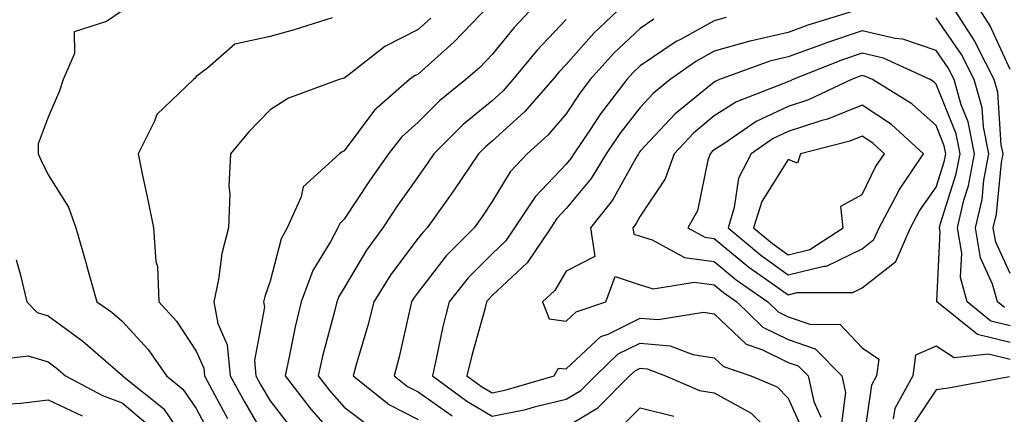
# Model space of a CAD drawing. Units: inches. Extents: x 1021283 to 1023923, y 7229258 to 7231898.
# Drawn here: x 1022164 to 1022297, y 7229677 to 7229730 of the extents above; entities that cross this region are included whole.
import ezdxf

# ---------------------------------------------------------------- set-up
doc = ezdxf.new("R2010")
doc.units = ezdxf.units.IN
doc.header["$MEASUREMENT"] = 0
doc.layers.add('Contour_10217229', color=7, linetype='Continuous', true_color=0xc57431)

msp = doc.modelspace()

# ---------------------------------------------------------------- linework, layer by layer
at = {"layer": 'Contour_10217229'}
for points in [[(1022227.66, 7229731.92, 2998), (1022222.93, 7229727.03, 2998), (1022218.05, 7229722.68, 2998), (1022217.54, 7229722.43, 2998), (1022216.9, 7229721.92, 2998), (1022212.17, 7229717.8, 2998), (1022208.05, 7229712.29, 2998), (1022207.8, 7229712.17, 2998), (1022207.42, 7229711.92, 2998), (1022202.52, 7229707.44, 2998), (1022202.23, 7229706.1, 2998), (1022200.34, 7229701.92, 2998), (1022199.55, 7229700.43, 2998), (1022198.05, 7229694.72, 2998), (1022197.33, 7229692.64, 2998), (1022197.17, 7229691.92, 2998), (1022197.31, 7229691.18, 2998), (1022195.92, 7229684.05, 2998), (1022196.12, 7229681.92, 2998), (1022196.8, 7229680.68, 2998), (1022198.05, 7229678.54, 2998), (1022200.94, 7229674.8, 2998)], [(1022233.81, 7229731.92, 2999), (1022231.02, 7229728.95, 2999), (1022228.05, 7229725.3, 2999), (1022226.39, 7229723.58, 2999), (1022224.51, 7229721.92, 2999), (1022220.94, 7229719.04, 2999), (1022218.05, 7229716.17, 2999), (1022215.8, 7229714.17, 2999), (1022214.03, 7229711.92, 2999), (1022211.57, 7229708.39, 2999), (1022208.05, 7229703.06, 2999), (1022207.46, 7229702.51, 2999), (1022207.19, 7229701.92, 2999), (1022206.23, 7229700.1, 2999), (1022203.81, 7229696.15, 2999), (1022202.23, 7229691.92, 2999), (1022201.43, 7229688.54, 2999), (1022200.63, 7229684.5, 2999), (1022200.06, 7229681.92, 2999), (1022203.56, 7229677.44, 2999), (1022208.05, 7229672.28, 2999)], [(1022245.75, 7229731.92, 3001), (1022241.78, 7229728.19, 3001), (1022238.05, 7229723.98, 3001), (1022237.05, 7229722.93, 3001), (1022236.23, 7229721.92, 3001), (1022232.41, 7229717.56, 3001), (1022228.05, 7229713.61, 3001), (1022227.13, 7229712.85, 3001), (1022226.19, 7229711.92, 3001), (1022222.91, 7229707.05, 3001), (1022222.29, 7229706.15, 3001), (1022219.28, 7229701.92, 3001), (1022218.67, 7229701.3, 3001), (1022218.05, 7229700.5, 3001), (1022214.36, 7229695.6, 3001), (1022212.07, 7229691.92, 3001), (1022211.27, 7229688.7, 3001), (1022209.71, 7229683.59, 3001), (1022209.26, 7229681.92, 3001), (1022214.16, 7229678.02, 3001), (1022218.05, 7229676.03, 3001)], [(1022298.05, 7229695.72, 3003), (1022296.1, 7229699.96, 3003), (1022295.76, 7229701.92, 3003), (1022296.19, 7229703.77, 3003), (1022296.86, 7229710.73, 3003), (1022297.09, 7229711.92, 3003), (1022296.84, 7229713.12, 3003), (1022296.37, 7229720.25, 3003), (1022295.9, 7229721.92, 3003), (1022293.64, 7229726.34, 3003), (1022293.26, 7229727.13, 3003), (1022290.16, 7229731.92, 3003)], [(1022298.05, 7229723.31, 3002), (1022295.34, 7229729.2, 3002), (1022293.58, 7229731.92, 3002)], [(1022178.05, 7229731.2, 2995), (1022175.92, 7229729.78, 2995), (1022171.59, 7229728.38, 2995), (1022171.6, 7229725.47, 2995), (1022170.08, 7229721.92, 2995), (1022169.57, 7229720.39, 2995), (1022168.05, 7229716.86, 2995), (1022166.7, 7229713.26, 2995), (1022166.72, 7229711.92, 2995), (1022167.13, 7229711.01, 2995), (1022168.05, 7229709.05, 2995), (1022170.82, 7229704.69, 2995), (1022171.8, 7229701.92, 2995), (1022173.19, 7229697.07, 2995), (1022173.3, 7229696.67, 2995), (1022174.63, 7229691.92, 2995), (1022176.64, 7229690.51, 2995), (1022178.05, 7229689.3, 2995), (1022181.59, 7229685.46, 2995), (1022184.05, 7229681.92, 2995), (1022186.27, 7229680.14, 2995), (1022188.05, 7229677.5, 2995), (1022190, 7229673.88, 2995)], [(1022206.41, 7229730.27, 2996), (1022201.31, 7229728.67, 2996), (1022198.05, 7229727.73, 2996), (1022193.26, 7229726.7, 2996), (1022189.61, 7229723.48, 2996), (1022188.05, 7229722.33, 2996), (1022187.89, 7229722.09, 2996), (1022187.68, 7229721.92, 2996), (1022182.76, 7229717.21, 2996), (1022182.44, 7229716.31, 2996), (1022180.2, 7229711.92, 2996), (1022180.76, 7229709.21, 2996), (1022181.59, 7229705.46, 2996), (1022182.29, 7229701.92, 2996), (1022182.62, 7229697.34, 2996), (1022182.82, 7229696.68, 2996), (1022183.03, 7229691.92, 2996), (1022185.41, 7229689.29, 2996), (1022188.05, 7229685.26, 2996), (1022189.09, 7229682.95, 2996), (1022189.18, 7229681.92, 2996), (1022190.55, 7229679.42, 2996), (1022192.31, 7229676.18, 2996)], [(1022219.75, 7229730.22, 2997), (1022218.05, 7229728.71, 2997), (1022213.56, 7229726.4, 2997), (1022208.75, 7229722.63, 2997), (1022208.05, 7229722.11, 2997), (1022207.91, 7229722.07, 2997), (1022207.39, 7229721.92, 2997), (1022200.55, 7229719.41, 2997), (1022198.05, 7229717.84, 2997), (1022195.12, 7229714.85, 2997), (1022192.68, 7229711.92, 2997), (1022192.46, 7229707.52, 2997), (1022192.6, 7229706.48, 2997), (1022192.44, 7229701.92, 2997), (1022191.53, 7229698.45, 2997), (1022191.08, 7229694.95, 2997), (1022190.43, 7229691.92, 2997), (1022190.98, 7229689, 2997), (1022192.25, 7229686.12, 2997), (1022192.66, 7229681.92, 2997), (1022194.57, 7229678.43, 2997), (1022198.05, 7229672.43, 2997)], [(1022259.65, 7229730.33, 3003), (1022258.05, 7229729.87, 3003), (1022253.5, 7229727.36, 3003), (1022252.89, 7229727.07, 3003), (1022248.05, 7229723.8, 3003), (1022247.09, 7229722.89, 3003), (1022246.23, 7229721.92, 3003), (1022242.68, 7229717.29, 3003), (1022241.23, 7229715.09, 3003), (1022239.07, 7229711.92, 3003), (1022238.67, 7229711.29, 3003), (1022238.05, 7229710.52, 3003), (1022233.87, 7229706.1, 3003), (1022231.08, 7229701.92, 3003), (1022229.87, 7229700.11, 3003), (1022228.05, 7229698.41, 3003), (1022224.81, 7229695.16, 3003), (1022222.23, 7229691.92, 3003), (1022221.39, 7229688.58, 3003), (1022220.55, 7229684.43, 3003), (1022219.98, 7229681.92, 3003), (1022224.65, 7229678.51, 3003), (1022228.05, 7229676.46, 3003), (1022232.6, 7229677.38, 3003), (1022233.89, 7229677.77, 3003), (1022238.05, 7229678.75, 3003), (1022240.04, 7229679.94, 3003), (1022242.01, 7229681.92, 3003), (1022245.08, 7229684.88, 3003), (1022248.05, 7229686.34, 3003), (1022252.11, 7229685.98, 3003), (1022255.18, 7229684.79, 3003), (1022258.05, 7229684.35, 3003), (1022259.3, 7229683.17, 3003), (1022263.01, 7229681.92, 3003), (1022266.57, 7229680.45, 3003), (1022268.05, 7229678.92, 3003), (1022270.22, 7229674.1, 3003)], [(1022277.48, 7229731.35, 3004), (1022270.71, 7229729.26, 3004), (1022268.05, 7229728.28, 3004), (1022263.32, 7229727.19, 3004), (1022262.85, 7229727.13, 3004), (1022258.05, 7229725.75, 3004), (1022255.59, 7229724.39, 3004), (1022252.09, 7229721.92, 3004), (1022249.85, 7229720.11, 3004), (1022248.05, 7229718.18, 3004), (1022245.3, 7229714.66, 3004), (1022243.44, 7229711.92, 3004), (1022241.41, 7229708.57, 3004), (1022238.05, 7229704.5, 3004), (1022236.8, 7229703.17, 3004), (1022235.96, 7229701.92, 3004), (1022232.78, 7229697.18, 3004), (1022228.05, 7229692.76, 3004), (1022227.64, 7229692.34, 3004), (1022227.29, 7229691.92, 3004), (1022227.05, 7229690.91, 3004), (1022225.3, 7229684.68, 3004), (1022224.65, 7229681.92, 3004), (1022226.6, 7229680.48, 3004), (1022228.05, 7229679.63, 3004), (1022229.96, 7229680.01, 3004), (1022236.41, 7229681.92, 3004), (1022237, 7229682.98, 3004), (1022238.05, 7229682.85, 3004), (1022242.72, 7229687.25, 3004), (1022243.71, 7229687.57, 3004), (1022248.05, 7229689.71, 3004), (1022250.47, 7229689.51, 3004), (1022256.62, 7229690.5, 3004), (1022258.05, 7229690.28, 3004), (1022262.35, 7229686.21, 3004), (1022264.48, 7229685.48, 3004), (1022268.05, 7229683.72, 3004), (1022269.4, 7229683.27, 3004), (1022270.73, 7229681.92, 3004), (1022271.51, 7229678.47, 3004), (1022272.46, 7229676.33, 3004)], [(1022297.27, 7229691.15, 3004), (1022296.31, 7229691.92, 3004), (1022295.65, 7229694.32, 3004), (1022294.01, 7229697.88, 3004), (1022293.34, 7229701.92, 3004), (1022294.24, 7229705.74, 3004), (1022294.48, 7229708.36, 3004), (1022295.16, 7229711.92, 3004), (1022294.44, 7229715.54, 3004), (1022294.26, 7229718.13, 3004), (1022293.19, 7229721.92, 3004), (1022291.45, 7229725.32, 3004), (1022288.05, 7229730.26, 3004)], [(1022238.05, 7229730.04, 3000), (1022234.1, 7229725.87, 3000), (1022230.84, 7229721.92, 3000), (1022229.53, 7229720.43, 3000), (1022228.05, 7229719.07, 3000), (1022224.12, 7229715.85, 3000), (1022220.18, 7229711.92, 3000), (1022219.32, 7229710.65, 3000), (1022218.05, 7229708.86, 3000), (1022215.18, 7229704.79, 3000), (1022213.26, 7229701.92, 3000), (1022211.06, 7229698.91, 3000), (1022208.05, 7229693.82, 3000), (1022207.33, 7229692.64, 3000), (1022207.05, 7229691.92, 3000), (1022206.74, 7229690.61, 3000), (1022205.18, 7229684.78, 3000), (1022204.53, 7229681.92, 3000), (1022206.08, 7229679.96, 3000), (1022208.05, 7229677.69, 3000), (1022211.35, 7229675.22, 3000)], [(1022249.89, 7229730.08, 3002), (1022248.05, 7229728.85, 3002), (1022244.48, 7229725.48, 3002), (1022241.29, 7229721.92, 3002), (1022239.89, 7229720.08, 3002), (1022238.05, 7229717.3, 3002), (1022235.57, 7229714.41, 3002), (1022232.8, 7229711.92, 3002), (1022230.49, 7229709.47, 3002), (1022228.05, 7229705.47, 3002), (1022226.64, 7229703.34, 3002), (1022225.63, 7229701.92, 3002), (1022221.84, 7229698.12, 3002), (1022218.05, 7229693.21, 3002), (1022217.5, 7229692.48, 3002), (1022217.15, 7229691.92, 3002), (1022216.86, 7229690.72, 3002), (1022215.49, 7229684.47, 3002), (1022214.81, 7229681.92, 3002), (1022216.6, 7229680.48, 3002), (1022218.05, 7229679.74, 3002), (1022222.64, 7229676.5, 3002)], [(1022298.05, 7229688.69, 3005), (1022295.45, 7229689.31, 3005), (1022292.23, 7229691.92, 3005), (1022291.33, 7229695.19, 3005), (1022291.49, 7229698.49, 3005), (1022290.92, 7229701.92, 3005), (1022291.8, 7229705.66, 3005), (1022292.41, 7229707.56, 3005), (1022293.23, 7229711.92, 3005), (1022292.37, 7229716.23, 3005), (1022291.43, 7229718.54, 3005), (1022290.49, 7229721.92, 3005), (1022289.65, 7229723.52, 3005), (1022288.05, 7229725.86, 3005), (1022283.52, 7229727.39, 3005), (1022282.48, 7229727.49, 3005), (1022278.05, 7229728.52, 3005), (1022273.11, 7229726.85, 3005), (1022272.89, 7229726.76, 3005), (1022268.05, 7229724.98, 3005), (1022265.57, 7229724.4, 3005), (1022258.77, 7229721.92, 3005), (1022258.25, 7229721.71, 3005), (1022258.05, 7229721.59, 3005), (1022256.16, 7229720.03, 3005), (1022252.72, 7229717.25, 3005), (1022248.05, 7229712.24, 3005), (1022247.91, 7229712.07, 3005), (1022247.82, 7229711.92, 3005), (1022247.44, 7229711.31, 3005), (1022244.3, 7229705.66, 3005), (1022241.33, 7229701.92, 3005), (1022241.94, 7229698.03, 3005), (1022238.05, 7229696.06, 3005), (1022236.51, 7229693.46, 3005), (1022234.83, 7229691.92, 3005), (1022235.73, 7229689.6, 3005), (1022238.05, 7229689.31, 3005), (1022239.4, 7229690.57, 3005), (1022243.42, 7229691.92, 3005), (1022244.65, 7229695.32, 3005), (1022248.05, 7229694.21, 3005), (1022249.81, 7229693.68, 3005), (1022255.39, 7229694.58, 3005), (1022258.05, 7229694.2, 3005), (1022259.3, 7229693.16, 3005), (1022261.1, 7229691.92, 3005), (1022264.63, 7229688.5, 3005), (1022268.05, 7229686.81, 3005), (1022271.7, 7229685.58, 3005), (1022275.3, 7229681.92, 3005), (1022275.8, 7229679.66, 3005), (1022275.18, 7229674.8, 3005)], [(1022298.05, 7229686.42, 3006), (1022293.62, 7229687.49, 3006), (1022288.15, 7229691.92, 3006), (1022288.13, 7229692, 3006), (1022288.58, 7229701.4, 3006), (1022288.48, 7229701.92, 3006), (1022288.62, 7229702.49, 3006), (1022290.76, 7229709.2, 3006), (1022291.29, 7229711.92, 3006), (1022290.75, 7229714.62, 3006), (1022288.05, 7229721.33, 3006), (1022287.74, 7229721.61, 3006), (1022287.23, 7229721.92, 3006), (1022280.94, 7229724.82, 3006), (1022278.05, 7229725.49, 3006), (1022275.37, 7229724.59, 3006), (1022268.66, 7229721.92, 3006), (1022268.25, 7229721.72, 3006), (1022268.05, 7229721.67, 3006), (1022267.56, 7229721.43, 3006), (1022261.06, 7229718.92, 3006), (1022258.05, 7229717.02, 3006), (1022255.26, 7229714.71, 3006), (1022252.64, 7229711.92, 3006), (1022251.43, 7229708.53, 3006), (1022248.05, 7229703.47, 3006), (1022247.5, 7229702.48, 3006), (1022247.05, 7229701.92, 3006), (1022247.19, 7229701.06, 3006), (1022248.05, 7229700.78, 3006), (1022249.67, 7229700.29, 3006), (1022254.05, 7229697.91, 3006), (1022258.05, 7229697.34, 3006), (1022261.02, 7229694.88, 3006), (1022265.3, 7229691.92, 3006), (1022266.7, 7229690.56, 3006), (1022268.05, 7229689.9, 3006), (1022271.1, 7229688.87, 3006), (1022275.02, 7229688.89, 3006), (1022278.05, 7229685.72, 3006), (1022280.3, 7229684.18, 3006), (1022279.98, 7229681.92, 3006), (1022279.3, 7229680.67, 3006), (1022278.05, 7229671.96, 3006)], [(1022163.73, 7229697.6, 2994), (1022164.26, 7229695.71, 2994), (1022165.18, 7229691.92, 2994), (1022166.59, 7229690.46, 2994), (1022168.05, 7229690.03, 2994), (1022172.74, 7229686.61, 2994), (1022177.5, 7229682.46, 2994), (1022178.05, 7229682, 2994), (1022178.09, 7229681.96, 2994), (1022178.11, 7229681.92, 2994), (1022183.66, 7229677.52, 2994), (1022186.1, 7229673.87, 2994)], [(1022298.05, 7229684.15, 3007), (1022295.12, 7229684.86, 3007), (1022290.47, 7229684.35, 3007), (1022288.05, 7229685.93, 3007), (1022285.26, 7229684.71, 3007), (1022284.87, 7229681.92, 3007), (1022282.44, 7229677.52, 3007), (1022282.25, 7229676.12, 3007)], [(1022160.12, 7229683.99, 2993), (1022165.35, 7229684.62, 2993), (1022168.05, 7229683.82, 2993), (1022169.14, 7229683.02, 2993), (1022170.41, 7229681.92, 2993), (1022175.39, 7229679.26, 2993), (1022178.05, 7229678.27, 2993), (1022181.51, 7229675.37, 2993)], [(1022238.05, 7229675.05, 3002), (1022242.35, 7229677.62, 3002), (1022246.62, 7229681.92, 3002), (1022247.35, 7229682.61, 3002), (1022248.05, 7229682.96, 3002), (1022249.01, 7229682.88, 3002), (1022251.49, 7229681.92, 3002), (1022256.08, 7229679.95, 3002), (1022258.05, 7229679.64, 3002), (1022263.03, 7229676.9, 3002), (1022267.91, 7229671.92, 3002)], [(1022297.93, 7229681.8, 3008), (1022289.71, 7229680.27, 3008), (1022288.05, 7229680.05, 3008), (1022284.81, 7229675.16, 3008)], [(1022161.88, 7229678.09, 2992), (1022164.38, 7229678.25, 2992), (1022168.05, 7229678.68, 2992), (1022172.64, 7229676.51, 2992)], [(1022245.22, 7229674.75, 3001), (1022248.05, 7229677.6, 3001), (1022252.58, 7229676.46, 3001)]]:
    msp.add_polyline3d(points, dxfattribs=at)
for points in [[(1022278.05, 7229693.8, 3007), (1022282.6, 7229697.38, 3007), (1022284.57, 7229701.92, 3007), (1022285.78, 7229704.19, 3007), (1022288.05, 7229707.42, 3007), (1022289.14, 7229710.83, 3007), (1022289.36, 7229711.92, 3007), (1022289.14, 7229713, 3007), (1022288.05, 7229715.71, 3007), (1022284.77, 7229718.64, 3007), (1022279.46, 7229721.92, 3007), (1022278.5, 7229722.36, 3007), (1022278.05, 7229722.47, 3007), (1022277.64, 7229722.33, 3007), (1022276.62, 7229721.92, 3007), (1022270.78, 7229719.18, 3007), (1022268.05, 7229718.29, 3007), (1022263.71, 7229716.26, 3007), (1022259.48, 7229713.35, 3007), (1022258.05, 7229712.45, 3007), (1022257.76, 7229712.2, 3007), (1022257.5, 7229711.92, 3007), (1022257.19, 7229711.06, 3007), (1022255.78, 7229704.2, 3007), (1022254.48, 7229701.92, 3007), (1022256.78, 7229700.66, 3007), (1022258.05, 7229700.48, 3007), (1022262.74, 7229696.6, 3007), (1022264.81, 7229695.17, 3007), (1022268.05, 7229692.85, 3007), (1022269.28, 7229693.16, 3007), (1022276.78, 7229693.19, 3007)], [(1022278.05, 7229699.08, 3008), (1022279.63, 7229700.33, 3008), (1022280.34, 7229701.92, 3008), (1022282.95, 7229706.81, 3008), (1022283.01, 7229706.96, 3008), (1022286.31, 7229711.92, 3008), (1022282, 7229715.86, 3008), (1022278.05, 7229718.48, 3008), (1022273.38, 7229716.59, 3008), (1022272.48, 7229716.36, 3008), (1022268.05, 7229714.91, 3008), (1022266.02, 7229713.96, 3008), (1022263.05, 7229711.92, 3008), (1022261.35, 7229708.61, 3008), (1022260.76, 7229704.64, 3008), (1022259.92, 7229701.92, 3008), (1022264.34, 7229698.21, 3008), (1022268.05, 7229695.55, 3008), (1022272.87, 7229696.74, 3008), (1022273.23, 7229696.75, 3008)], [(1022268.05, 7229698.26, 3009), (1022270.98, 7229698.98, 3009), (1022275.49, 7229701.92, 3009), (1022275.14, 7229704.82, 3009), (1022278.05, 7229706.43, 3009), (1022279.85, 7229710.13, 3009), (1022281.04, 7229711.92, 3009), (1022279.48, 7229713.34, 3009), (1022278.05, 7229714.28, 3009), (1022276.37, 7229713.6, 3009), (1022269.73, 7229711.92, 3009), (1022269.32, 7229710.65, 3009), (1022268.05, 7229711.14, 3009), (1022264.5, 7229705.48, 3009), (1022263.38, 7229701.92, 3009), (1022265.92, 7229699.78, 3009)]]:
    msp.add_polyline3d(points, close=True, dxfattribs=at)

doc.saveas('drawing.dxf')
